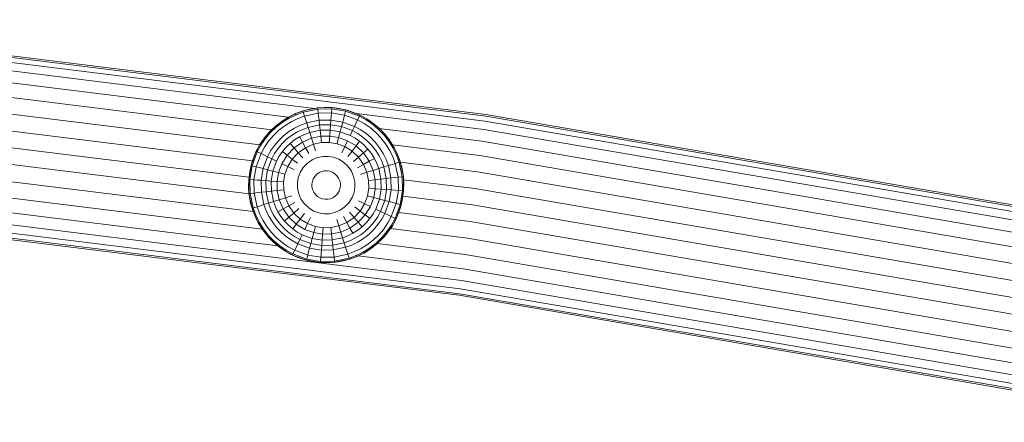
# Model space of a CAD drawing. Units: millimetres. Extents: x 573 to 578302, y 1528 to 596964.
# Drawn here: x 5330 to 5558, y 7010 to 7103 of the extents above; entities that cross this region are included whole.
import ezdxf

# ---------------------------------------------------------------- set-up
doc = ezdxf.new("R2010")
doc.units = ezdxf.units.MM
doc.layers.add('Контур', color=7, linetype='Continuous', lineweight=15)

msp = doc.modelspace()

# ---------------------------------------------------------------- linework, layer by layer
at = {"layer": 'Контур'}
for p, q in [((5260.486, 7101.57), (5438.129, 7079.57)), ((5260.599, 7102.696), (5438.295, 7080.689)), ((5260.634, 7103.048), (5438.346, 7081.039)), ((5260.29, 7099.617), (5398.575, 7082.491)), ((5260.017, 7096.884), (5392.601, 7080.464)), ((5259.68, 7093.519), (5388.705, 7077.539)), ((5259.302, 7089.749), (5385.947, 7074.065)), ((5258.91, 7085.832), (5384.242, 7070.31)), ((5258.527, 7082.003), (5383.438, 7066.533)), ((5392.608, 7080.467), (5394.254, 7081.272)), ((5392.738, 7080.233), (5394.359, 7081.026)), ((5393.999, 7081.161), (5393.126, 7080.721)), ((5393.999, 7081.161), (5394.254, 7081.272)), ((5394.254, 7081.272), (5395.946, 7081.897)), ((5395.617, 7081.791), (5394.254, 7081.272)), ((5394.254, 7081.272), (5394.359, 7081.026)), ((5394.359, 7081.026), (5396.026, 7081.641)), ((5396.313, 7080.724), (5394.737, 7080.142)), ((5395.617, 7081.791), (5395.946, 7081.897)), ((5399.358, 7082.613), (5395.946, 7081.897)), ((5397.307, 7082.266), (5395.946, 7081.897)), ((5395.946, 7081.897), (5396.026, 7081.641)), ((5396.026, 7081.641), (5399.387, 7082.346)), ((5396.026, 7081.641), (5396.313, 7080.724)), ((5399.493, 7081.39), (5396.313, 7080.724)), ((5396.313, 7080.724), (5396.536, 7080.013)), ((5399.054, 7082.576), (5397.307, 7082.266)), ((5399.054, 7082.576), (5399.358, 7082.613)), ((5399.358, 7082.613), (5402.646, 7082.672)), ((5399.358, 7082.613), (5399.387, 7082.346)), ((5402.627, 7082.405), (5399.387, 7082.346)), ((5399.387, 7082.346), (5399.493, 7081.39)), ((5402.556, 7081.446), (5399.493, 7081.39)), ((5399.493, 7081.39), (5399.574, 7080.65)), ((5400.84, 7082.714), (5399.574, 7082.616)), ((5399.574, 7080.65), (5399.675, 7079.736)), ((5400.84, 7082.714), (5402.646, 7082.672)), ((5402.502, 7080.704), (5402.434, 7079.786)), ((5402.556, 7081.446), (5402.502, 7080.704)), ((5402.627, 7082.405), (5402.556, 7081.446)), ((5402.556, 7081.446), (5405.579, 7080.943)), ((5402.627, 7082.405), (5402.646, 7082.672)), ((5402.627, 7082.405), (5405.823, 7081.873)), ((5402.646, 7082.672), (5405.891, 7082.133)), ((5402.646, 7082.672), (5404.439, 7082.45)), ((5404.439, 7082.45), (5405.678, 7082.168)), ((5405.39, 7080.223), (5405.579, 7080.943)), ((5405.579, 7080.943), (5405.823, 7081.873)), ((5405.579, 7080.943), (5408.627, 7079.82)), ((5405.891, 7082.133), (5405.823, 7081.873)), ((5405.823, 7081.873), (5409.045, 7080.685)), ((5405.891, 7082.133), (5409.162, 7080.927)), ((5405.891, 7082.133), (5406.186, 7082.053)), ((5406.186, 7082.053), (5407.869, 7081.49)), ((5409.162, 7080.927), (5407.869, 7081.49)), ((5408.349, 7081.281), (5437.842, 7077.628)), ((5409.045, 7080.685), (5408.627, 7079.82)), ((5409.162, 7080.927), (5409.045, 7080.685)), ((5409.045, 7080.685), (5410.604, 7079.833)), ((5409.162, 7080.927), (5409.471, 7080.773)), ((5409.162, 7080.927), (5410.744, 7080.061)), ((5410.744, 7080.061), (5409.471, 7080.773)), ((5438.295, 7080.689), (5612.036, 7050.915)), ((5438.346, 7081.039), (5612.104, 7051.262)), ((5388.222, 7077.059), (5389.567, 7078.347)), ((5388.496, 7077.343), (5389.567, 7078.347)), ((5389.567, 7078.347), (5391.037, 7079.488)), ((5389.715, 7078.474), (5389.567, 7078.347)), ((5389.567, 7078.347), (5389.742, 7078.144)), ((5389.715, 7078.474), (5391.037, 7079.488)), ((5389.742, 7078.144), (5391.19, 7079.268)), ((5391.74, 7078.48), (5390.37, 7077.416)), ((5391.032, 7079.485), (5391.032, 7079.485)), ((5391.037, 7079.488), (5392.608, 7080.467)), ((5391.037, 7079.488), (5391.19, 7079.268)), ((5392.465, 7080.387), (5391.124, 7079.543)), ((5391.19, 7079.268), (5392.738, 7080.233)), ((5393.204, 7079.392), (5391.74, 7078.48)), ((5392.465, 7080.387), (5392.608, 7080.467)), ((5392.608, 7080.467), (5392.738, 7080.233)), ((5394.737, 7080.142), (5393.204, 7079.392)), ((5395.391, 7078.611), (5394.01, 7077.936)), ((5396.811, 7079.136), (5395.391, 7078.611)), ((5396.536, 7080.013), (5396.811, 7079.136)), ((5399.675, 7079.736), (5396.811, 7079.136)), ((5396.811, 7079.136), (5397.136, 7078.098)), ((5399.794, 7078.655), (5397.136, 7078.098)), ((5402.434, 7079.786), (5399.675, 7079.736)), ((5399.675, 7079.736), (5399.794, 7078.655)), ((5402.355, 7078.701), (5399.794, 7078.655)), ((5399.794, 7078.655), (5399.93, 7077.42)), ((5402.355, 7078.701), (5402.264, 7077.463)), ((5402.434, 7079.786), (5402.355, 7078.701)), ((5402.355, 7078.701), (5404.882, 7078.281)), ((5402.434, 7079.786), (5405.157, 7079.333)), ((5404.882, 7078.281), (5405.157, 7079.333)), ((5405.157, 7079.333), (5405.39, 7080.223)), ((5405.157, 7079.333), (5407.902, 7078.321)), ((5407.902, 7078.321), (5407.429, 7077.342)), ((5408.303, 7079.149), (5407.902, 7078.321)), ((5409.23, 7077.595), (5407.902, 7078.321)), ((5408.627, 7079.82), (5408.303, 7079.149)), ((5410.101, 7079.014), (5408.627, 7079.82)), ((5411.509, 7078.048), (5410.101, 7079.014)), ((5410.744, 7080.061), (5410.604, 7079.833)), ((5410.604, 7079.833), (5412.092, 7078.812)), ((5410.744, 7080.061), (5412.255, 7079.025)), ((5410.744, 7080.061), (5410.981, 7079.914)), ((5410.981, 7079.914), (5411.78, 7079.351)), ((5412.255, 7079.025), (5412.092, 7078.812)), ((5412.092, 7078.812), (5413.483, 7077.631)), ((5412.255, 7079.025), (5413.667, 7077.827)), ((5412.255, 7079.025), (5412.385, 7078.925)), ((5412.385, 7078.925), (5413.582, 7077.898)), ((5438.129, 7079.57), (5611.819, 7049.804)), ((5258.143, 7078.173), (5383.448, 7062.655)), ((5387.024, 7075.647), (5388.222, 7077.059)), ((5387.346, 7076.056), (5387.024, 7075.647)), ((5387.237, 7075.485), (5388.418, 7076.875)), ((5387.346, 7076.056), (5388.222, 7077.059)), ((5389.117, 7076.216), (5388.001, 7074.901)), ((5388.496, 7077.343), (5388.222, 7077.059)), ((5388.222, 7077.059), (5388.418, 7076.875)), ((5388.418, 7076.875), (5389.742, 7078.144)), ((5390.37, 7077.416), (5389.117, 7076.216)), ((5391.458, 7076.156), (5390.329, 7075.075)), ((5392.691, 7077.114), (5391.458, 7076.156)), ((5393.313, 7076.222), (5392.168, 7075.333)), ((5394.01, 7077.936), (5392.691, 7077.114)), ((5394.537, 7076.984), (5393.313, 7076.222)), ((5395.819, 7077.611), (5394.537, 7076.984)), ((5396.307, 7076.469), (5395.139, 7075.898)), ((5397.136, 7078.098), (5395.819, 7077.611)), ((5397.508, 7076.912), (5396.307, 7076.469)), ((5397.136, 7078.098), (5397.508, 7076.912)), ((5399.93, 7077.42), (5397.508, 7076.912)), ((5397.508, 7076.912), (5397.92, 7075.596)), ((5400.081, 7076.049), (5397.92, 7075.596)), ((5402.264, 7077.463), (5399.93, 7077.42)), ((5399.93, 7077.42), (5400.081, 7076.049)), ((5402.163, 7076.087), (5400.081, 7076.049)), ((5400.081, 7076.049), (5400.244, 7074.565)), ((5402.163, 7076.087), (5402.054, 7074.598)), ((5402.264, 7077.463), (5402.163, 7076.087)), ((5402.163, 7076.087), (5404.217, 7075.746)), ((5402.264, 7077.463), (5404.567, 7077.08)), ((5404.217, 7075.746), (5404.567, 7077.08)), ((5404.567, 7077.08), (5404.882, 7078.281)), ((5404.567, 7077.08), (5406.888, 7076.223)), ((5404.882, 7078.281), (5407.429, 7077.342)), ((5406.888, 7076.223), (5407.429, 7077.342)), ((5408.011, 7075.609), (5406.888, 7076.223)), ((5408.661, 7076.668), (5407.429, 7077.342)), ((5409.838, 7075.861), (5408.661, 7076.668)), ((5410.498, 7076.725), (5409.23, 7077.595)), ((5411.683, 7075.719), (5410.498, 7076.725)), ((5412.824, 7076.931), (5411.509, 7078.048)), ((5414.023, 7075.679), (5412.824, 7076.931)), ((5413.667, 7077.827), (5413.483, 7077.631)), ((5413.483, 7077.631), (5414.751, 7076.307)), ((5413.628, 7077.86), (5437.441, 7074.91)), ((5413.667, 7077.827), (5414.825, 7076.63)), ((5413.667, 7077.827), (5414.954, 7076.482)), ((5414.954, 7076.482), (5414.751, 7076.307)), ((5414.751, 7076.307), (5415.876, 7074.859)), ((5414.954, 7076.482), (5414.825, 7076.63)), ((5414.954, 7076.482), (5415.867, 7075.333)), ((5414.954, 7076.482), (5416.096, 7075.012)), ((5437.842, 7077.628), (5611.443, 7047.878)), ((5257.751, 7074.256), (5384.419, 7058.569)), ((5385.122, 7072.554), (5385.987, 7074.137)), ((5385.364, 7072.438), (5386.216, 7073.996)), ((5385.379, 7073.065), (5385.987, 7074.137)), ((5385.987, 7074.137), (5387.024, 7075.647)), ((5386.298, 7074.624), (5385.987, 7074.137)), ((5385.987, 7074.137), (5386.216, 7073.996)), ((5386.216, 7073.996), (5387.237, 7075.485)), ((5386.298, 7074.624), (5387.024, 7075.647)), ((5387.024, 7075.647), (5387.237, 7075.485)), ((5388.001, 7074.901), (5387.035, 7073.494)), ((5389.324, 7073.891), (5388.454, 7072.623)), ((5390.329, 7075.075), (5389.324, 7073.891)), ((5391.121, 7074.33), (5390.188, 7073.23)), ((5392.168, 7075.333), (5391.121, 7074.33)), ((5392.98, 7074.392), (5392.026, 7073.478)), ((5394.023, 7075.203), (5392.98, 7074.392)), ((5393.881, 7073.348), (5392.98, 7074.392)), ((5395.807, 7074.691), (5393.881, 7073.348)), ((5395.139, 7075.898), (5394.023, 7075.203)), ((5395.807, 7074.691), (5395.139, 7075.898)), ((5395.807, 7074.691), (5397.92, 7075.596)), ((5395.807, 7074.691), (5396.53, 7073.385)), ((5398.367, 7074.171), (5396.53, 7073.385)), ((5397.92, 7075.596), (5398.367, 7074.171)), ((5400.244, 7074.565), (5398.367, 7074.171)), ((5398.367, 7074.171), (5398.84, 7072.662)), ((5402.054, 7074.598), (5400.244, 7074.565)), ((5402.054, 7074.598), (5403.839, 7074.301)), ((5403.839, 7074.301), (5404.217, 7075.746)), ((5403.839, 7074.301), (5405.638, 7073.638)), ((5404.217, 7075.746), (5406.288, 7074.982)), ((5406.288, 7074.982), (5405.638, 7073.638)), ((5408.247, 7073.778), (5406.288, 7074.982)), ((5408.247, 7073.778), (5407.34, 7072.591)), ((5409.084, 7074.874), (5408.011, 7075.609)), ((5408.247, 7073.778), (5409.084, 7074.874)), ((5409.956, 7072.168), (5408.247, 7073.778)), ((5410.086, 7074.023), (5409.084, 7074.874)), ((5410.937, 7074.928), (5409.838, 7075.861)), ((5411, 7073.069), (5410.086, 7074.023)), ((5411.94, 7073.881), (5410.937, 7074.928)), ((5412.763, 7074.591), (5411.683, 7075.719)), ((5412.829, 7072.736), (5411.94, 7073.881)), ((5413.722, 7073.358), (5412.763, 7074.591)), ((5415.087, 7074.309), (5414.023, 7075.679)), ((5415.999, 7072.845), (5415.087, 7074.309)), ((5416.096, 7075.012), (5415.867, 7075.333)), ((5416.096, 7075.012), (5415.876, 7074.859)), ((5415.876, 7074.859), (5416.84, 7073.311)), ((5416.096, 7075.012), (5416.816, 7073.892)), ((5416.096, 7075.012), (5417.075, 7073.441)), ((5416.7, 7074.072), (5436.947, 7071.565)), ((5417.075, 7073.441), (5416.816, 7073.892)), ((5437.441, 7074.91), (5610.917, 7045.182)), ((5383.916, 7069.283), (5385.122, 7072.554)), ((5384.176, 7069.215), (5385.364, 7072.438)), ((5384.613, 7071.399), (5385.122, 7072.554)), ((5386.229, 7072.019), (5385.105, 7068.972)), ((5385.379, 7073.065), (5385.122, 7072.554)), ((5385.122, 7072.554), (5385.364, 7072.438)), ((5385.364, 7072.438), (5386.229, 7072.019)), ((5387.035, 7073.494), (5386.229, 7072.019)), ((5386.229, 7072.019), (5386.899, 7071.695)), ((5386.899, 7071.695), (5387.728, 7071.295)), ((5388.454, 7072.623), (5387.728, 7071.295)), ((5389.381, 7072.054), (5388.707, 7070.821)), ((5390.188, 7073.23), (5389.381, 7072.054)), ((5391.175, 7072.476), (5390.439, 7071.404)), ((5392.271, 7071.639), (5391.067, 7069.681)), ((5392.026, 7073.478), (5391.175, 7072.476)), ((5392.271, 7071.639), (5391.175, 7072.476)), ((5393.881, 7073.348), (5392.271, 7071.639)), ((5392.271, 7071.639), (5393.458, 7070.733)), ((5394.857, 7072.218), (5393.458, 7070.733)), ((5393.881, 7073.348), (5394.857, 7072.218)), ((5396.53, 7073.385), (5394.857, 7072.218)), ((5394.857, 7072.218), (5395.891, 7071.02)), ((5396.53, 7073.385), (5397.297, 7072.001)), ((5405.638, 7073.638), (5404.95, 7072.213)), ((5407.34, 7072.591), (5405.638, 7073.638)), ((5407.34, 7072.591), (5406.38, 7071.334)), ((5408.825, 7071.192), (5407.34, 7072.591)), ((5409.956, 7072.168), (5408.825, 7071.192)), ((5409.956, 7072.168), (5411, 7073.069)), ((5411.299, 7070.242), (5409.956, 7072.168)), ((5411.81, 7072.025), (5411, 7073.069)), ((5412.505, 7070.91), (5411.81, 7072.025)), ((5413.592, 7071.512), (5412.829, 7072.736)), ((5414.219, 7070.23), (5413.592, 7071.512)), ((5414.543, 7072.039), (5413.722, 7073.358)), ((5415.219, 7070.657), (5414.543, 7072.039)), ((5416.749, 7071.312), (5415.999, 7072.845)), ((5417.075, 7073.441), (5416.84, 7073.311)), ((5416.84, 7073.311), (5417.633, 7071.689)), ((5417.075, 7073.441), (5417.644, 7072.322)), ((5417.075, 7073.441), (5417.88, 7071.795)), ((5417.88, 7071.795), (5417.633, 7071.689)), ((5417.633, 7071.689), (5418.249, 7070.023)), ((5417.88, 7071.795), (5417.644, 7072.322)), ((5417.88, 7071.795), (5418.325, 7070.646)), ((5417.88, 7071.795), (5418.505, 7070.103)), ((5436.947, 7071.565), (5610.269, 7041.863)), ((5257.374, 7070.487), (5386.52, 7054.493)), ((5383.376, 7066.039), (5383.916, 7069.283)), ((5383.916, 7069.283), (5383.603, 7067.852)), ((5383.644, 7066.019), (5384.176, 7069.215)), ((5383.916, 7069.283), (5384.016, 7069.651)), ((5383.916, 7069.283), (5384.176, 7069.215)), ((5384.613, 7071.399), (5384.016, 7069.651)), ((5384.176, 7069.215), (5385.105, 7068.972)), ((5387.728, 7071.295), (5386.716, 7068.55)), ((5387.728, 7071.295), (5388.707, 7070.821)), ((5388.707, 7070.821), (5387.768, 7068.274)), ((5389.825, 7070.281), (5388.707, 7070.821)), ((5389.825, 7070.281), (5388.969, 7067.959)), ((5390.439, 7071.404), (5389.825, 7070.281)), ((5391.067, 7069.681), (5390.303, 7067.61)), ((5391.067, 7069.681), (5392.411, 7069.031)), ((5393.458, 7070.733), (5392.411, 7069.031)), ((5393.458, 7070.733), (5394.715, 7069.772)), ((5396.965, 7069.775), (5396.022, 7068.774)), ((5398.093, 7070.562), (5396.965, 7069.775)), ((5399.332, 7071.092), (5398.093, 7070.562)), ((5400.597, 7071.358), (5399.332, 7071.092)), ((5401.817, 7071.38), (5400.597, 7071.358)), ((5401.817, 7071.38), (5403.021, 7071.18)), ((5403.021, 7071.18), (5404.234, 7070.732)), ((5405.381, 7070.027), (5404.234, 7070.732)), ((5406.383, 7069.084), (5405.381, 7070.027)), ((5408.825, 7071.192), (5407.628, 7070.158)), ((5409.992, 7069.519), (5408.608, 7068.752)), ((5409.992, 7069.519), (5408.825, 7071.192)), ((5411.299, 7070.242), (5409.992, 7069.519)), ((5410.779, 7067.682), (5409.992, 7069.519)), ((5411.299, 7070.242), (5412.505, 7070.91)), ((5411.299, 7070.242), (5412.204, 7068.129)), ((5413.076, 7069.742), (5412.505, 7070.91)), ((5413.52, 7068.541), (5413.076, 7069.742)), ((5414.705, 7068.912), (5414.219, 7070.23)), ((5415.743, 7069.238), (5414.705, 7068.912)), ((5415.743, 7069.238), (5415.219, 7070.657)), ((5416.621, 7069.513), (5415.743, 7069.238)), ((5416.343, 7066.374), (5415.743, 7069.238)), ((5417.331, 7069.735), (5416.621, 7069.513)), ((5417.331, 7069.735), (5416.749, 7071.312)), ((5418.249, 7070.023), (5417.331, 7069.735)), ((5417.998, 7066.556), (5417.331, 7069.735)), ((5418.505, 7070.103), (5418.249, 7070.023)), ((5418.249, 7070.023), (5418.953, 7066.662)), ((5418.505, 7070.103), (5418.325, 7070.646)), ((5418.505, 7070.103), (5419.22, 7066.691)), ((5418.505, 7070.103), (5418.839, 7068.885)), ((5418.525, 7070.03), (5436.393, 7067.817)), ((5257.037, 7067.122), (5390.129, 7050.639)), ((5383.376, 7066.039), (5383.603, 7067.852)), ((5385.105, 7068.972), (5384.603, 7065.949)), ((5385.105, 7068.972), (5385.826, 7068.783)), ((5385.826, 7068.783), (5386.716, 7068.55)), ((5386.716, 7068.55), (5386.263, 7065.827)), ((5386.716, 7068.55), (5387.768, 7068.274)), ((5387.768, 7068.274), (5387.347, 7065.747)), ((5387.768, 7068.274), (5388.969, 7067.959)), ((5388.969, 7067.959), (5388.586, 7065.656)), ((5388.969, 7067.959), (5390.303, 7067.61)), ((5390.303, 7067.61), (5389.962, 7065.555)), ((5390.303, 7067.61), (5391.748, 7067.231)), ((5391.748, 7067.231), (5391.451, 7065.446)), ((5392.411, 7069.031), (5391.748, 7067.231)), ((5392.411, 7069.031), (5393.836, 7068.342)), ((5395.316, 7067.627), (5394.869, 7066.413)), ((5396.022, 7068.774), (5395.316, 7067.627)), ((5399.166, 7067.226), (5398.698, 7066.73)), ((5399.725, 7067.616), (5399.166, 7067.226)), ((5400.338, 7067.879), (5399.725, 7067.616)), ((5400.966, 7068.01), (5400.338, 7067.879)), ((5401.571, 7068.021), (5400.966, 7068.01)), ((5401.571, 7068.021), (5402.167, 7067.922)), ((5402.167, 7067.922), (5402.769, 7067.7)), ((5403.337, 7067.351), (5402.769, 7067.7)), ((5403.833, 7066.883), (5403.337, 7067.351)), ((5407.17, 7067.955), (5406.383, 7069.084)), ((5407.7, 7066.717), (5407.17, 7067.955)), ((5410.779, 7067.682), (5409.269, 7067.209)), ((5412.204, 7068.129), (5410.779, 7067.682)), ((5411.173, 7065.805), (5410.779, 7067.682)), ((5413.52, 7068.541), (5412.204, 7068.129)), ((5412.204, 7068.129), (5412.657, 7065.968)), ((5414.705, 7068.912), (5413.52, 7068.541)), ((5414.028, 7066.119), (5413.52, 7068.541)), ((5415.262, 7066.255), (5414.705, 7068.912)), ((5418.839, 7068.885), (5419.174, 7067.069)), ((5419.22, 7066.691), (5419.174, 7067.069)), ((5436.393, 7067.817), (5609.543, 7038.145)), ((5383.376, 7066.039), (5383.336, 7064.212)), ((5383.376, 7066.039), (5383.644, 7066.019)), ((5383.436, 7062.75), (5383.376, 7066.039)), ((5383.644, 7066.019), (5384.603, 7065.949)), ((5383.703, 7062.78), (5383.644, 7066.019)), ((5384.603, 7065.949), (5385.345, 7065.894)), ((5384.603, 7065.949), (5384.658, 7062.885)), ((5385.345, 7065.894), (5386.263, 7065.827)), ((5386.263, 7065.827), (5387.347, 7065.747)), ((5386.263, 7065.827), (5386.313, 7063.067)), ((5387.347, 7065.747), (5388.586, 7065.656)), ((5387.347, 7065.747), (5387.394, 7063.186)), ((5388.586, 7065.656), (5389.962, 7065.555)), ((5388.586, 7065.656), (5388.629, 7063.322)), ((5389.962, 7065.555), (5391.451, 7065.446)), ((5389.962, 7065.555), (5389.999, 7063.473)), ((5391.451, 7065.446), (5391.484, 7063.637)), ((5394.869, 7066.413), (5394.669, 7065.21)), ((5394.669, 7065.21), (5394.691, 7063.99)), ((5398.127, 7065.56), (5398.027, 7064.963)), ((5398.027, 7064.963), (5398.038, 7064.358)), ((5398.348, 7066.161), (5398.127, 7065.56)), ((5398.698, 7066.73), (5398.348, 7066.161)), ((5404.223, 7066.324), (5403.833, 7066.883)), ((5404.486, 7065.71), (5404.223, 7066.324)), ((5404.618, 7065.083), (5404.486, 7065.71)), ((5404.629, 7064.478), (5404.618, 7065.083)), ((5407.965, 7065.452), (5407.7, 7066.717)), ((5407.987, 7064.232), (5407.965, 7065.452)), ((5412.657, 7065.968), (5411.173, 7065.805)), ((5411.205, 7063.995), (5411.173, 7065.805)), ((5414.028, 7066.119), (5412.657, 7065.968)), ((5412.695, 7063.886), (5412.657, 7065.968)), ((5415.262, 7066.255), (5414.028, 7066.119)), ((5414.07, 7063.785), (5414.028, 7066.119)), ((5416.343, 7066.374), (5415.262, 7066.255)), ((5415.309, 7063.694), (5415.262, 7066.255)), ((5417.258, 7066.475), (5416.343, 7066.374)), ((5416.394, 7063.614), (5416.343, 7066.374)), ((5417.998, 7066.556), (5417.258, 7066.475)), ((5418.953, 7066.662), (5417.998, 7066.556)), ((5418.054, 7063.492), (5417.998, 7066.556)), ((5419.22, 7066.691), (5418.953, 7066.662)), ((5418.953, 7066.662), (5419.012, 7063.422)), ((5419.22, 7066.691), (5419.28, 7063.402)), ((5419.22, 7066.691), (5419.321, 7065.229)), ((5419.269, 7065.972), (5435.818, 7063.923)), ((5419.28, 7063.402), (5419.321, 7065.229)), ((5256.568, 7062.436), (5432.382, 7040.662)), ((5256.763, 7064.388), (5432.669, 7042.603)), ((5383.436, 7062.75), (5383.336, 7064.212)), ((5383.436, 7062.75), (5383.703, 7062.78)), ((5384.152, 7059.338), (5383.436, 7062.75)), ((5383.436, 7062.75), (5383.482, 7062.372)), ((5383.817, 7060.556), (5383.482, 7062.372)), ((5383.703, 7062.78), (5384.658, 7062.885)), ((5384.408, 7059.419), (5383.703, 7062.78)), ((5384.658, 7062.885), (5385.399, 7062.966)), ((5384.658, 7062.885), (5385.325, 7059.706)), ((5385.399, 7062.966), (5386.313, 7063.067)), ((5386.313, 7063.067), (5387.394, 7063.186)), ((5386.313, 7063.067), (5386.913, 7060.204)), ((5387.394, 7063.186), (5388.629, 7063.322)), ((5387.394, 7063.186), (5387.951, 7060.529)), ((5388.629, 7063.322), (5389.999, 7063.473)), ((5388.629, 7063.322), (5389.137, 7060.9)), ((5389.999, 7063.473), (5391.484, 7063.637)), ((5390.452, 7061.313), (5389.999, 7063.473)), ((5391.484, 7063.637), (5391.877, 7061.759)), ((5394.691, 7063.99), (5394.957, 7062.724)), ((5394.957, 7062.724), (5395.487, 7061.486)), ((5398.038, 7064.358), (5398.17, 7063.731)), ((5398.17, 7063.731), (5398.433, 7063.117)), ((5398.433, 7063.117), (5398.823, 7062.558)), ((5398.823, 7062.558), (5399.319, 7062.091)), ((5403.491, 7062.215), (5403.958, 7062.712)), ((5403.958, 7062.712), (5404.308, 7063.28)), ((5404.308, 7063.28), (5404.53, 7063.882)), ((5404.53, 7063.882), (5404.629, 7064.478)), ((5407.34, 7061.815), (5407.787, 7063.028)), ((5407.787, 7063.028), (5407.987, 7064.232)), ((5410.909, 7062.21), (5411.205, 7063.995)), ((5412.695, 7063.886), (5411.205, 7063.995)), ((5412.353, 7061.832), (5412.695, 7063.886)), ((5414.07, 7063.785), (5412.695, 7063.886)), ((5413.687, 7061.482), (5414.07, 7063.785)), ((5415.309, 7063.694), (5414.07, 7063.785)), ((5414.889, 7061.167), (5415.309, 7063.694)), ((5416.394, 7063.614), (5415.309, 7063.694)), ((5415.941, 7060.891), (5416.394, 7063.614)), ((5417.311, 7063.547), (5416.394, 7063.614)), ((5418.054, 7063.492), (5417.311, 7063.547)), ((5417.551, 7060.47), (5418.054, 7063.492)), ((5419.012, 7063.422), (5418.054, 7063.492)), ((5419.012, 7063.422), (5418.481, 7060.226)), ((5419.28, 7063.402), (5418.74, 7060.158)), ((5419.28, 7063.402), (5419.012, 7063.422)), ((5419.28, 7063.402), (5419.053, 7061.589)), ((5435.818, 7063.923), (5608.789, 7034.281)), ((5432.165, 7039.193), (5256.42, 7060.958)), ((5432.217, 7039.542), (5256.455, 7061.309)), ((5384.152, 7059.338), (5383.817, 7060.556)), ((5386.035, 7059.929), (5386.913, 7060.204)), ((5386.913, 7060.204), (5387.951, 7060.529)), ((5386.913, 7060.204), (5387.438, 7058.784)), ((5387.951, 7060.529), (5389.137, 7060.9)), ((5387.951, 7060.529), (5388.438, 7059.211)), ((5389.137, 7060.9), (5390.452, 7061.313)), ((5389.137, 7060.9), (5389.58, 7059.7)), ((5390.452, 7061.313), (5391.877, 7061.759)), ((5391.358, 7059.199), (5390.452, 7061.313)), ((5391.877, 7061.759), (5393.387, 7062.232)), ((5391.877, 7061.759), (5392.664, 7059.923)), ((5392.664, 7059.923), (5394.048, 7060.689)), ((5395.487, 7061.486), (5396.274, 7060.358)), ((5396.274, 7060.358), (5397.275, 7059.415)), ((5399.319, 7062.091), (5399.888, 7061.741)), ((5399.888, 7061.741), (5400.489, 7061.519)), ((5400.489, 7061.519), (5401.086, 7061.42)), ((5401.086, 7061.42), (5401.69, 7061.431)), ((5401.69, 7061.431), (5402.318, 7061.562)), ((5402.318, 7061.562), (5402.932, 7061.825)), ((5402.932, 7061.825), (5403.491, 7062.215)), ((5405.691, 7059.666), (5406.634, 7060.667)), ((5406.634, 7060.667), (5407.34, 7061.815)), ((5410.245, 7060.41), (5408.82, 7061.099)), ((5409.198, 7058.709), (5410.245, 7060.41)), ((5410.245, 7060.41), (5410.909, 7062.21)), ((5411.589, 7059.761), (5410.245, 7060.41)), ((5412.353, 7061.832), (5410.909, 7062.21)), ((5411.589, 7059.761), (5412.353, 7061.832)), ((5413.687, 7061.482), (5412.353, 7061.832)), ((5412.831, 7059.16), (5413.687, 7061.482)), ((5414.889, 7061.167), (5413.687, 7061.482)), ((5413.949, 7058.62), (5414.889, 7061.167)), ((5415.941, 7060.891), (5414.889, 7061.167)), ((5414.929, 7058.147), (5415.941, 7060.891)), ((5416.831, 7060.658), (5415.941, 7060.891)), ((5416.427, 7057.422), (5417.551, 7060.47)), ((5417.551, 7060.47), (5416.831, 7060.658)), ((5418.481, 7060.226), (5417.293, 7057.004)), ((5418.74, 7060.158), (5417.534, 7056.887)), ((5418.481, 7060.226), (5417.551, 7060.47)), ((5418.74, 7060.158), (5418.481, 7060.226)), ((5418.74, 7060.158), (5418.64, 7059.791)), ((5418.74, 7060.158), (5419.053, 7061.589)), ((5419.119, 7062.114), (5435.256, 7060.116)), ((5435.256, 7060.116), (5608.051, 7030.504)), ((5384.152, 7059.338), (5384.408, 7059.419)), ((5384.776, 7057.647), (5384.152, 7059.338)), ((5384.152, 7059.338), (5384.331, 7058.796)), ((5384.776, 7057.647), (5384.331, 7058.796)), ((5384.408, 7059.419), (5385.325, 7059.706)), ((5385.023, 7057.752), (5384.408, 7059.419)), ((5385.325, 7059.706), (5386.035, 7059.929)), ((5385.325, 7059.706), (5385.907, 7058.13)), ((5385.907, 7058.13), (5386.657, 7056.596)), ((5387.438, 7058.784), (5388.113, 7057.403)), ((5388.438, 7059.211), (5389.065, 7057.93)), ((5389.065, 7057.93), (5389.827, 7056.706)), ((5389.58, 7059.7), (5390.151, 7058.531)), ((5391.358, 7059.199), (5390.151, 7058.531)), ((5390.151, 7058.531), (5390.846, 7057.416)), ((5391.358, 7059.199), (5392.664, 7059.923)), ((5391.358, 7059.199), (5392.701, 7057.273)), ((5392.664, 7059.923), (5393.831, 7058.249)), ((5392.701, 7057.273), (5393.831, 7058.249)), ((5393.831, 7058.249), (5395.029, 7059.283)), ((5393.831, 7058.249), (5395.316, 7056.85)), ((5395.316, 7056.85), (5396.277, 7058.108)), ((5397.275, 7059.415), (5398.422, 7058.709)), ((5398.422, 7058.709), (5399.636, 7058.262)), ((5399.636, 7058.262), (5400.839, 7058.061)), ((5400.839, 7058.061), (5402.059, 7058.084)), ((5402.059, 7058.084), (5403.325, 7058.349)), ((5403.325, 7058.349), (5404.563, 7058.879)), ((5404.563, 7058.879), (5405.691, 7059.666)), ((5407.8, 7057.223), (5406.766, 7058.421)), ((5407.8, 7057.223), (5409.198, 7058.709)), ((5409.198, 7058.709), (5407.941, 7059.669)), ((5408.775, 7056.093), (5410.385, 7057.802)), ((5410.385, 7057.802), (5409.198, 7058.709)), ((5410.385, 7057.802), (5411.589, 7059.761)), ((5410.385, 7057.802), (5411.481, 7056.965)), ((5411.481, 7056.965), (5412.217, 7058.037)), ((5412.217, 7058.037), (5412.831, 7059.16)), ((5412.831, 7059.16), (5413.949, 7058.62)), ((5413.275, 7057.387), (5413.949, 7058.62)), ((5414.929, 7058.147), (5413.949, 7058.62)), ((5414.202, 7056.818), (5414.929, 7058.147)), ((5415.757, 7057.746), (5414.929, 7058.147)), ((5418.043, 7058.043), (5417.534, 7056.887)), ((5418.043, 7058.043), (5418.64, 7059.791)), ((5418.151, 7058.357), (5434.693, 7056.308)), ((5384.776, 7057.647), (5385.023, 7057.752)), ((5385.581, 7056.001), (5384.776, 7057.647)), ((5384.776, 7057.647), (5385.012, 7057.119)), ((5385.581, 7056.001), (5385.012, 7057.119)), ((5385.816, 7056.131), (5385.023, 7057.752)), ((5385.581, 7056.001), (5385.816, 7056.131)), ((5386.56, 7054.429), (5385.581, 7056.001)), ((5385.581, 7056.001), (5385.84, 7055.549)), ((5386.78, 7054.583), (5385.816, 7056.131)), ((5386.56, 7054.429), (5385.84, 7055.549)), ((5386.657, 7056.596), (5387.569, 7055.132)), ((5388.113, 7057.403), (5388.935, 7056.084)), ((5388.935, 7056.084), (5389.893, 7054.85)), ((5389.827, 7056.706), (5390.716, 7055.561)), ((5390.716, 7055.561), (5391.719, 7054.514)), ((5390.846, 7057.416), (5391.657, 7056.372)), ((5392.701, 7057.273), (5391.657, 7056.372)), ((5391.657, 7056.372), (5392.571, 7055.418)), ((5392.701, 7057.273), (5394.41, 7055.664)), ((5394.41, 7055.664), (5393.573, 7054.568)), ((5394.41, 7055.664), (5395.316, 7056.85)), ((5394.41, 7055.664), (5396.368, 7054.459)), ((5395.316, 7056.85), (5397.018, 7055.804)), ((5396.368, 7054.459), (5397.018, 7055.804)), ((5397.018, 7055.804), (5397.707, 7057.228)), ((5397.018, 7055.804), (5398.818, 7055.14)), ((5404.29, 7055.27), (5403.816, 7056.78)), ((5404.29, 7055.27), (5406.126, 7056.056)), ((5406.126, 7056.056), (5405.36, 7057.441)), ((5406.126, 7056.056), (5407.8, 7057.223)), ((5406.849, 7054.75), (5406.126, 7056.056)), ((5406.849, 7054.75), (5408.775, 7056.093)), ((5408.775, 7056.093), (5407.8, 7057.223)), ((5408.775, 7056.093), (5409.676, 7055.049)), ((5409.676, 7055.049), (5410.631, 7055.963)), ((5410.631, 7055.963), (5411.481, 7056.965)), ((5411.535, 7055.112), (5412.468, 7056.211)), ((5412.327, 7054.366), (5413.333, 7055.551)), ((5412.468, 7056.211), (5413.275, 7057.387)), ((5413.333, 7055.551), (5414.202, 7056.818)), ((5414.655, 7054.54), (5415.621, 7055.948)), ((5415.621, 7055.948), (5416.427, 7057.422)), ((5416.427, 7057.422), (5415.757, 7057.746)), ((5417.293, 7057.004), (5416.427, 7057.422)), ((5417.293, 7057.004), (5416.44, 7055.445)), ((5416.669, 7055.305), (5417.534, 7056.887)), ((5417.277, 7056.376), (5416.669, 7055.305)), ((5417.277, 7056.376), (5417.534, 7056.887)), ((5417.534, 7056.887), (5417.293, 7057.004)), ((5434.693, 7056.308), (5607.314, 7026.726)), ((5386.56, 7054.429), (5386.78, 7054.583)), ((5387.702, 7052.959), (5386.56, 7054.429)), ((5386.56, 7054.429), (5386.789, 7054.109)), ((5387.905, 7053.134), (5386.78, 7054.583)), ((5387.702, 7052.959), (5386.789, 7054.109)), ((5387.569, 7055.132), (5388.633, 7053.762)), ((5388.633, 7053.762), (5389.832, 7052.51)), ((5389.893, 7054.85), (5390.974, 7053.722)), ((5390.974, 7053.722), (5392.158, 7052.716)), ((5391.719, 7054.514), (5392.818, 7053.581)), ((5392.571, 7055.418), (5393.573, 7054.568)), ((5392.818, 7053.581), (5393.995, 7052.773)), ((5393.573, 7054.568), (5394.645, 7053.832)), ((5394.645, 7053.832), (5395.768, 7053.218)), ((5395.768, 7053.218), (5395.227, 7052.099)), ((5395.768, 7053.218), (5398.089, 7052.362)), ((5396.368, 7054.459), (5398.439, 7053.696)), ((5398.089, 7052.362), (5398.439, 7053.696)), ((5398.439, 7053.696), (5398.818, 7055.14)), ((5398.439, 7053.696), (5400.493, 7053.354)), ((5398.818, 7055.14), (5400.603, 7054.843)), ((5400.392, 7051.979), (5400.493, 7053.354)), ((5400.493, 7053.354), (5400.603, 7054.843)), ((5400.493, 7053.354), (5402.576, 7053.392)), ((5400.603, 7054.843), (5402.412, 7054.876)), ((5402.412, 7054.876), (5404.29, 7055.27)), ((5402.576, 7053.392), (5402.412, 7054.876)), ((5404.736, 7053.845), (5402.576, 7053.392)), ((5402.727, 7052.021), (5402.576, 7053.392)), ((5404.736, 7053.845), (5404.29, 7055.27)), ((5406.849, 7054.75), (5404.736, 7053.845)), ((5405.148, 7052.529), (5404.736, 7053.845)), ((5406.349, 7052.973), (5407.517, 7053.544)), ((5406.849, 7054.75), (5407.517, 7053.544)), ((5407.517, 7053.544), (5408.633, 7054.239)), ((5408.119, 7052.457), (5409.343, 7053.219)), ((5408.633, 7054.239), (5409.676, 7055.049)), ((5409.343, 7053.219), (5410.488, 7054.109)), ((5409.965, 7052.327), (5411.199, 7053.285)), ((5410.488, 7054.109), (5411.535, 7055.112)), ((5411.199, 7053.285), (5412.327, 7054.366)), ((5412.286, 7052.025), (5413.539, 7053.225)), ((5413.539, 7053.225), (5414.655, 7054.54)), ((5415.419, 7053.957), (5414.239, 7052.566)), ((5414.434, 7052.382), (5415.632, 7053.794)), ((5415.308, 7053.382), (5414.434, 7052.382)), ((5415.312, 7053.386), (5415.632, 7053.794)), ((5416.44, 7055.445), (5415.419, 7053.957)), ((5415.632, 7053.794), (5415.419, 7053.957)), ((5415.632, 7053.794), (5416.669, 7055.305)), ((5416.351, 7054.807), (5415.632, 7053.794)), ((5416.226, 7054.63), (5434.118, 7052.414)), ((5416.362, 7054.822), (5416.669, 7055.305)), ((5416.669, 7055.305), (5416.44, 7055.445)), ((5387.702, 7052.959), (5387.905, 7053.134)), ((5388.99, 7051.615), (5387.702, 7052.959)), ((5387.702, 7052.959), (5387.831, 7052.812)), ((5388.99, 7051.615), (5387.831, 7052.812)), ((5389.174, 7051.81), (5387.905, 7053.134)), ((5388.99, 7051.615), (5389.174, 7051.81)), ((5390.401, 7050.417), (5388.99, 7051.615)), ((5390.272, 7050.517), (5389.078, 7051.54)), ((5390.564, 7050.63), (5389.174, 7051.81)), ((5389.832, 7052.51), (5391.148, 7051.394)), ((5391.148, 7051.394), (5392.555, 7050.428)), ((5392.158, 7052.716), (5393.426, 7051.846)), ((5393.426, 7051.846), (5394.754, 7051.12)), ((5393.995, 7052.773), (5395.227, 7052.099)), ((5394.354, 7050.292), (5394.754, 7051.12)), ((5394.754, 7051.12), (5395.227, 7052.099)), ((5394.754, 7051.12), (5397.499, 7050.108)), ((5395.227, 7052.099), (5397.775, 7051.16)), ((5397.499, 7050.108), (5397.775, 7051.16)), ((5397.775, 7051.16), (5398.089, 7052.362)), ((5397.775, 7051.16), (5400.302, 7050.74)), ((5398.089, 7052.362), (5400.392, 7051.979)), ((5400.302, 7050.74), (5400.392, 7051.979)), ((5400.392, 7051.979), (5402.727, 7052.021)), ((5402.727, 7052.021), (5405.148, 7052.529)), ((5402.863, 7050.786), (5402.727, 7052.021)), ((5402.863, 7050.786), (5405.52, 7051.344)), ((5405.148, 7052.529), (5406.349, 7052.973)), ((5405.52, 7051.344), (5405.148, 7052.529)), ((5405.52, 7051.344), (5406.837, 7051.83)), ((5405.845, 7050.306), (5405.52, 7051.344)), ((5406.837, 7051.83), (5408.119, 7052.457)), ((5407.265, 7050.83), (5408.646, 7051.506)), ((5408.646, 7051.506), (5409.965, 7052.327)), ((5409.453, 7050.049), (5410.917, 7050.962)), ((5410.917, 7050.962), (5412.286, 7052.025)), ((5412.914, 7051.298), (5411.466, 7050.173)), ((5411.62, 7049.953), (5413.09, 7051.095)), ((5412.93, 7050.96), (5411.62, 7049.953)), ((5414.239, 7052.566), (5412.914, 7051.298)), ((5413.09, 7051.095), (5412.914, 7051.298)), ((5412.942, 7050.969), (5413.09, 7051.095)), ((5413.09, 7051.095), (5414.434, 7052.382)), ((5414.156, 7052.094), (5413.09, 7051.095)), ((5413.191, 7051.19), (5433.564, 7048.666)), ((5414.162, 7052.1), (5414.434, 7052.382)), ((5414.434, 7052.382), (5414.239, 7052.566)), ((5434.118, 7052.414), (5606.56, 7022.863)), ((5390.401, 7050.417), (5390.272, 7050.517)), ((5390.401, 7050.417), (5390.564, 7050.63)), ((5391.912, 7049.38), (5390.401, 7050.417)), ((5392.052, 7049.609), (5390.564, 7050.63)), ((5391.676, 7049.528), (5390.878, 7050.09)), ((5391.912, 7049.38), (5391.676, 7049.528)), ((5391.912, 7049.38), (5392.052, 7049.609)), ((5393.495, 7048.515), (5391.912, 7049.38)), ((5391.912, 7049.38), (5393.185, 7048.668)), ((5393.611, 7048.756), (5392.052, 7049.609)), ((5392.555, 7050.428), (5394.03, 7049.622)), ((5393.495, 7048.515), (5393.185, 7048.668)), ((5393.495, 7048.515), (5393.611, 7048.756)), ((5393.611, 7048.756), (5394.03, 7049.622)), ((5396.833, 7047.568), (5393.611, 7048.756)), ((5394.03, 7049.622), (5394.354, 7050.292)), ((5394.03, 7049.622), (5397.077, 7048.498)), ((5397.077, 7048.498), (5397.266, 7049.218)), ((5397.266, 7049.218), (5397.499, 7050.108)), ((5397.499, 7050.108), (5400.222, 7049.655)), ((5400.1, 7047.995), (5400.154, 7048.738)), ((5400.154, 7048.738), (5400.222, 7049.655)), ((5400.222, 7049.655), (5400.302, 7050.74)), ((5400.222, 7049.655), (5402.982, 7049.705)), ((5400.302, 7050.74), (5402.863, 7050.786)), ((5402.982, 7049.705), (5402.863, 7050.786)), ((5402.982, 7049.705), (5405.845, 7050.306)), ((5403.082, 7048.791), (5402.982, 7049.705)), ((5403.164, 7048.051), (5403.082, 7048.791)), ((5403.164, 7048.051), (5406.343, 7048.717)), ((5405.845, 7050.306), (5407.265, 7050.83)), ((5406.12, 7049.428), (5405.845, 7050.306)), ((5406.343, 7048.717), (5406.12, 7049.428)), ((5406.343, 7048.717), (5407.919, 7049.3)), ((5406.63, 7047.8), (5406.343, 7048.717)), ((5407.919, 7049.3), (5409.453, 7050.049)), ((5409.918, 7049.208), (5408.297, 7048.416)), ((5408.402, 7048.169), (5410.048, 7048.974)), ((5408.658, 7048.281), (5409.526, 7048.718)), ((5411.466, 7050.173), (5409.918, 7049.208)), ((5410.048, 7048.974), (5409.918, 7049.208)), ((5410.048, 7048.974), (5411.62, 7049.953)), ((5410.191, 7049.054), (5410.048, 7048.974)), ((5410.191, 7049.054), (5411.532, 7049.898)), ((5411.62, 7049.953), (5411.466, 7050.173)), ((5411.624, 7049.956), (5411.624, 7049.956)), ((5433.564, 7048.666), (5605.834, 7019.145)), ((5396.765, 7047.309), (5393.495, 7048.515)), ((5393.495, 7048.515), (5394.788, 7047.951)), ((5396.47, 7047.389), (5394.788, 7047.951)), ((5396.765, 7047.309), (5396.47, 7047.389)), ((5396.765, 7047.309), (5396.833, 7047.568)), ((5400.01, 7046.769), (5396.765, 7047.309)), ((5396.833, 7047.568), (5397.077, 7048.498)), ((5400.029, 7047.037), (5396.833, 7047.568)), ((5398.217, 7046.992), (5396.979, 7047.273)), ((5397.077, 7048.498), (5400.1, 7047.995)), ((5400.01, 7046.769), (5398.217, 7046.992)), ((5400.01, 7046.769), (5400.029, 7047.037)), ((5400.01, 7046.769), (5403.298, 7046.829)), ((5401.816, 7046.727), (5400.01, 7046.769)), ((5400.029, 7047.037), (5400.1, 7047.995)), ((5403.269, 7047.095), (5400.029, 7047.037)), ((5400.1, 7047.995), (5403.164, 7048.051)), ((5401.816, 7046.727), (5403.082, 7046.825)), ((5403.269, 7047.095), (5403.164, 7048.051)), ((5406.63, 7047.8), (5403.269, 7047.095)), ((5403.298, 7046.829), (5403.269, 7047.095)), ((5403.298, 7046.829), (5406.71, 7047.544)), ((5403.602, 7046.865), (5403.298, 7046.829)), ((5403.602, 7046.865), (5405.349, 7047.176)), ((5405.349, 7047.176), (5406.71, 7047.544)), ((5408.297, 7048.416), (5406.63, 7047.8)), ((5406.71, 7047.544), (5406.63, 7047.8)), ((5406.71, 7047.544), (5408.402, 7048.169)), ((5407.039, 7047.651), (5406.71, 7047.544)), ((5407.039, 7047.651), (5408.402, 7048.169)), ((5408.402, 7048.169), (5408.297, 7048.416)), ((5408.658, 7048.281), (5408.402, 7048.169)), ((5408.759, 7048.332), (5433.07, 7045.321)), ((5433.07, 7045.321), (5605.186, 7015.825)), ((5432.669, 7042.603), (5604.659, 7013.129)), ((5604.067, 7010.092), (5432.217, 7039.542)), ((5432.382, 7040.662), (5604.283, 7011.203)), ((5603.999, 7009.745), (5432.165, 7039.193))]:
    msp.add_line(p, q, dxfattribs=at)

doc.saveas('drawing.dxf')
